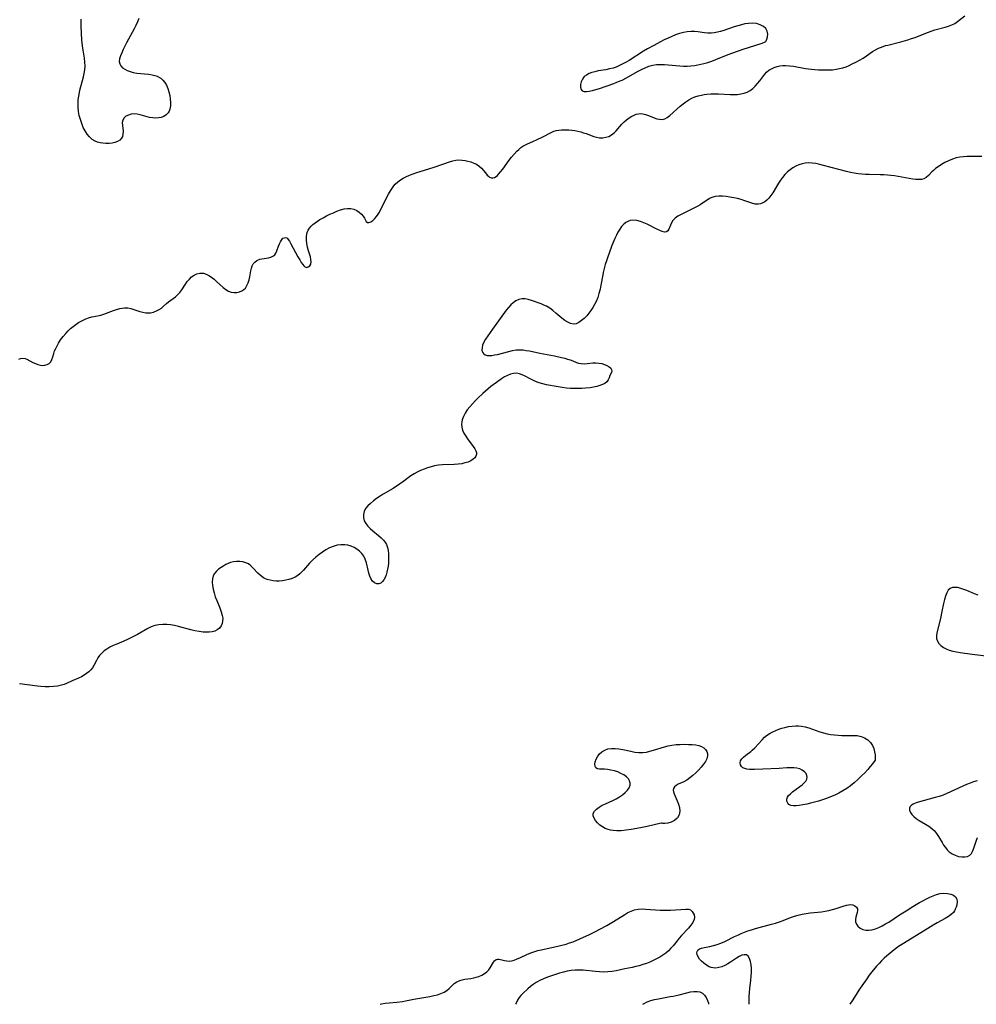
# Model space of a CAD drawing. Extents: x 1572898 to 1581100, y 2797413 to 2805615.
# Drawn here: x 1575261 to 1575699, y 2797413 to 2797864 of the extents above; entities that cross this region are included whole.
import ezdxf

# ---------------------------------------------------------------- set-up
doc = ezdxf.new("R2010")
doc.units = 0

msp = doc.modelspace()

# ---------------------------------------------------------------- linework, layer by layer
at = {"layer": 'WIL_022_Contours', "color": 0}
for points in [[(1575260.84, 2797708.41, 64), (1575261.56, 2797708.76, 64), (1575262.63, 2797708.92, 64), (1575263.76, 2797708.74, 64), (1575264.43, 2797708.47, 64), (1575267.24, 2797706.97, 64), (1575268.37, 2797706.41, 64), (1575269.52, 2797705.96, 64), (1575270.68, 2797705.66, 64), (1575271.48, 2797705.59, 64), (1575272.64, 2797705.69, 64), (1575273.7, 2797706.01, 64), (1575274.64, 2797706.54, 64), (1575275.38, 2797707.28, 64), (1575275.92, 2797708.28, 64), (1575276.35, 2797709.58, 64), (1575276.78, 2797711.04, 64), (1575277.19, 2797712.21, 64), (1575277.69, 2797713.41, 64), (1575278.28, 2797714.63, 64), (1575278.95, 2797715.84, 64), (1575279.95, 2797717.36, 64), (1575281.06, 2797718.84, 64), (1575282.28, 2797720.26, 64), (1575283.36, 2797721.39, 64), (1575284.49, 2797722.46, 64), (1575285.67, 2797723.47, 64), (1575286.9, 2797724.4, 64), (1575288.16, 2797725.25, 64), (1575289.67, 2797726.09, 64), (1575291.2, 2797726.79, 64), (1575292.75, 2797727.36, 64), (1575294.27, 2797727.79, 64), (1575296.9, 2797728.3, 64), (1575298.31, 2797728.68, 64), (1575299.74, 2797729.15, 64), (1575304.1, 2797730.77, 64), (1575305.57, 2797731.26, 64), (1575307.05, 2797731.66, 64), (1575308.14, 2797731.86, 64), (1575309.22, 2797731.96, 64), (1575310.66, 2797731.91, 64), (1575312.07, 2797731.66, 64), (1575313.47, 2797731.26, 64), (1575316.22, 2797730.34, 64), (1575317.59, 2797729.95, 64), (1575318.96, 2797729.71, 64), (1575319.65, 2797729.67, 64), (1575321.1, 2797729.76, 64), (1575322.51, 2797730.06, 64), (1575323.85, 2797730.53, 64), (1575325.09, 2797731.15, 64), (1575326.19, 2797731.9, 64), (1575326.96, 2797732.59, 64), (1575328.45, 2797734.03, 64), (1575329.39, 2797734.77, 64), (1575331.47, 2797736.2, 64), (1575332.52, 2797736.98, 64), (1575333.51, 2797737.86, 64), (1575334.49, 2797738.96, 64), (1575335.39, 2797740.18, 64), (1575337.1, 2797742.76, 64), (1575337.97, 2797744.01, 64), (1575338.9, 2797745.18, 64), (1575339.92, 2797746.18, 64), (1575341.07, 2797746.98, 64), (1575342.33, 2797747.54, 64), (1575343.63, 2797747.85, 64), (1575344.96, 2797747.88, 64), (1575345.31, 2797747.83, 64), (1575346.57, 2797747.46, 64), (1575347.8, 2797746.85, 64), (1575349.02, 2797746.05, 64), (1575350.21, 2797745.11, 64), (1575351.37, 2797744.1, 64), (1575354.42, 2797741.29, 64), (1575355.59, 2797740.37, 64), (1575356.8, 2797739.66, 64), (1575358.07, 2797739.2, 64), (1575359.37, 2797739, 64), (1575360.64, 2797739.05, 64), (1575361.86, 2797739.32, 64), (1575363, 2797739.8, 64), (1575363.84, 2797740.35, 64), (1575364.56, 2797741.06, 64), (1575365.27, 2797742.15, 64), (1575365.81, 2797743.42, 64), (1575366.22, 2797744.8, 64), (1575366.55, 2797746.23, 64), (1575367.08, 2797748.91, 64), (1575367.36, 2797750.09, 64), (1575367.71, 2797751.18, 64), (1575368.17, 2797752.14, 64), (1575368.82, 2797752.97, 64), (1575369.87, 2797753.72, 64), (1575371.12, 2797754.2, 64), (1575372.04, 2797754.41, 64), (1575375.12, 2797754.92, 64), (1575376.22, 2797755.21, 64), (1575377.2, 2797755.62, 64), (1575377.98, 2797756.19, 64), (1575378.58, 2797757.06, 64), (1575379.01, 2797758.1, 64), (1575379.75, 2797760.27, 64), (1575380.15, 2797761.27, 64), (1575380.59, 2797762.2, 64), (1575381.07, 2797763.01, 64), (1575381.41, 2797763.46, 64), (1575381.78, 2797763.81, 64), (1575382.34, 2797764.11, 64), (1575382.92, 2797764.17, 64), (1575383.48, 2797763.99, 64), (1575383.86, 2797763.68, 64), (1575384.23, 2797763.24, 64), (1575384.71, 2797762.53, 64), (1575385.44, 2797761.31, 64), (1575388.65, 2797755.34, 64), (1575389.47, 2797753.89, 64), (1575390.18, 2797752.73, 64), (1575390.88, 2797751.75, 64), (1575391.29, 2797751.27, 64), (1575391.71, 2797750.9, 64), (1575392.18, 2797750.64, 64), (1575392.65, 2797750.52, 64), (1575393.39, 2797750.69, 64), (1575394.03, 2797751.21, 64), (1575394.49, 2797752.02, 64), (1575394.7, 2797753.04, 64), (1575394.61, 2797754.16, 64), (1575394.32, 2797755.39, 64), (1575393.48, 2797758.11, 64), (1575393.03, 2797759.77, 64), (1575392.69, 2797761.48, 64), (1575392.5, 2797763.18, 64), (1575392.53, 2797764.84, 64), (1575392.85, 2797766.42, 64), (1575393.32, 2797767.5, 64), (1575393.97, 2797768.51, 64), (1575394.7, 2797769.35, 64), (1575395.53, 2797770.14, 64), (1575396.52, 2797770.93, 64), (1575397.59, 2797771.68, 64), (1575398.72, 2797772.39, 64), (1575400.21, 2797773.25, 64), (1575401.74, 2797774.07, 64), (1575403.3, 2797774.84, 64), (1575404.86, 2797775.56, 64), (1575406.51, 2797776.26, 64), (1575408.15, 2797776.84, 64), (1575409.75, 2797777.29, 64), (1575411.31, 2797777.54, 64), (1575412.81, 2797777.52, 64), (1575414.23, 2797777.18, 64), (1575415.55, 2797776.58, 64), (1575416.74, 2797775.79, 64), (1575417.76, 2797774.88, 64), (1575418.57, 2797773.9, 64), (1575419.11, 2797773, 64), (1575419.53, 2797772.18, 64), (1575419.94, 2797771.52, 64), (1575420.43, 2797771.13, 64), (1575421.14, 2797771.1, 64), (1575421.99, 2797771.43, 64), (1575422.93, 2797772.04, 64), (1575423.88, 2797772.89, 64), (1575424.68, 2797773.8, 64), (1575425.42, 2797774.85, 64), (1575425.92, 2797775.73, 64), (1575428.59, 2797781.1, 64), (1575430.18, 2797784.11, 64), (1575431.03, 2797785.57, 64), (1575431.94, 2797786.96, 64), (1575432.56, 2797787.79, 64), (1575433.22, 2797788.56, 64), (1575434.45, 2797789.71, 64), (1575435.59, 2797790.57, 64), (1575436.81, 2797791.35, 64), (1575438.11, 2797792.04, 64), (1575439.7, 2797792.75, 64), (1575441.36, 2797793.38, 64), (1575443.06, 2797793.94, 64), (1575448.65, 2797795.6, 64), (1575451.48, 2797796.5, 64), (1575458.07, 2797798.9, 64), (1575459.54, 2797799.33, 64), (1575461.01, 2797799.62, 64), (1575462.4, 2797799.7, 64), (1575463.78, 2797799.62, 64), (1575465.16, 2797799.43, 64), (1575466.52, 2797799.14, 64), (1575467.9, 2797798.77, 64), (1575469.23, 2797798.31, 64), (1575470.46, 2797797.74, 64), (1575471.56, 2797797.03, 64), (1575472.67, 2797796.02, 64), (1575473.62, 2797794.89, 64), (1575474.49, 2797793.76, 64), (1575475.35, 2797792.74, 64), (1575475.84, 2797792.27, 64), (1575476.35, 2797791.89, 64), (1575477.12, 2797791.57, 64), (1575477.93, 2797791.51, 64), (1575478.7, 2797791.72, 64), (1575479.45, 2797792.15, 64), (1575480, 2797792.6, 64), (1575480.55, 2797793.14, 64), (1575481.48, 2797794.23, 64), (1575482.43, 2797795.46, 64), (1575485.42, 2797799.62, 64), (1575486.51, 2797801.05, 64), (1575487.65, 2797802.43, 64), (1575488.86, 2797803.72, 64), (1575489.77, 2797804.57, 64), (1575490.73, 2797805.34, 64), (1575491.62, 2797805.95, 64), (1575492.56, 2797806.49, 64), (1575493.54, 2797806.95, 64), (1575496.51, 2797808.25, 64), (1575497.94, 2797808.91, 64), (1575500.74, 2797810.29, 64), (1575504.59, 2797812.32, 64), (1575505.82, 2797812.85, 64), (1575506.94, 2797813.16, 64), (1575508.12, 2797813.35, 64), (1575509.36, 2797813.47, 64), (1575511.01, 2797813.54, 64), (1575512.72, 2797813.5, 64), (1575514.1, 2797813.37, 64), (1575515.48, 2797813.17, 64), (1575516.87, 2797812.89, 64), (1575518.23, 2797812.55, 64), (1575519.48, 2797812.19, 64), (1575520.7, 2797811.78, 64), (1575524.23, 2797810.45, 64), (1575525.39, 2797810.11, 64), (1575526.81, 2797809.89, 64), (1575528.23, 2797809.88, 64), (1575529.63, 2797810.07, 64), (1575530.96, 2797810.48, 64), (1575532.29, 2797811.17, 64), (1575533.49, 2797812.09, 64), (1575534.38, 2797813, 64), (1575536.07, 2797815.02, 64), (1575537.04, 2797816.09, 64), (1575538.09, 2797817.12, 64), (1575539.2, 2797818.08, 64), (1575540.36, 2797818.95, 64), (1575541.55, 2797819.71, 64), (1575542.58, 2797820.23, 64), (1575543.62, 2797820.62, 64), (1575544.68, 2797820.85, 64), (1575545.51, 2797820.91, 64), (1575546.66, 2797820.8, 64), (1575547.8, 2797820.53, 64), (1575549.13, 2797820.07, 64), (1575551.74, 2797819.03, 64), (1575553.02, 2797818.59, 64), (1575554.28, 2797818.32, 64), (1575555.51, 2797818.3, 64), (1575556.65, 2797818.58, 64), (1575557.74, 2797819.12, 64), (1575558.99, 2797820.03, 64), (1575563.74, 2797824.34, 64), (1575565.01, 2797825.39, 64), (1575566.34, 2797826.37, 64), (1575567.74, 2797827.26, 64), (1575569.09, 2797827.96, 64), (1575570.49, 2797828.55, 64), (1575571.95, 2797829.05, 64), (1575573.44, 2797829.44, 64), (1575574.71, 2797829.7, 64), (1575575.99, 2797829.87, 64), (1575577.74, 2797829.99, 64), (1575579.5, 2797830.01, 64), (1575581.27, 2797829.96, 64), (1575586.55, 2797829.72, 64), (1575588.26, 2797829.69, 64), (1575589.94, 2797829.76, 64), (1575591.49, 2797829.93, 64), (1575592.97, 2797830.25, 64), (1575594.37, 2797830.75, 64), (1575595.71, 2797831.51, 64), (1575596.96, 2797832.46, 64), (1575598.11, 2797833.54, 64), (1575599.18, 2797834.72, 64), (1575600.18, 2797835.94, 64), (1575602.48, 2797839.07, 64), (1575603.24, 2797839.91, 64), (1575604.29, 2797840.76, 64), (1575605.48, 2797841.46, 64), (1575606.77, 2797842.04, 64), (1575608.1, 2797842.49, 64), (1575609.36, 2797842.77, 64), (1575610.66, 2797842.93, 64), (1575612, 2797842.98, 64), (1575613.78, 2797842.88, 64), (1575615.59, 2797842.65, 64), (1575621.15, 2797841.66, 64), (1575623.91, 2797841.26, 64), (1575625.45, 2797841.11, 64), (1575627, 2797841.01, 64), (1575628.54, 2797840.95, 64), (1575630.09, 2797840.93, 64), (1575631.77, 2797840.96, 64), (1575633.44, 2797841.05, 64), (1575635.1, 2797841.23, 64), (1575636.72, 2797841.52, 64), (1575638.21, 2797841.92, 64), (1575639.67, 2797842.43, 64), (1575641.11, 2797843.02, 64), (1575642.53, 2797843.67, 64), (1575644.22, 2797844.52, 64), (1575645.88, 2797845.43, 64), (1575647.49, 2797846.39, 64), (1575649.04, 2797847.4, 64), (1575651.8, 2797849.32, 64), (1575653.21, 2797850.19, 64), (1575654.53, 2797850.85, 64), (1575655.89, 2797851.42, 64), (1575657.78, 2797852.07, 64), (1575658.78, 2797852.34, 64), (1575664.74, 2797853.8, 64), (1575668.06, 2797854.73, 64), (1575669.7, 2797855.26, 64), (1575671.37, 2797855.86, 64), (1575676.26, 2797857.83, 64), (1575678.7, 2797858.76, 64), (1575680.41, 2797859.28, 64), (1575685.15, 2797860.53, 64), (1575686.67, 2797861, 64), (1575688.12, 2797861.56, 64), (1575689.48, 2797862.24, 64), (1575690.77, 2797863.11, 64), (1575694.04, 2797865.69, 64)], [(1575315.79, 2797864.56, 64), (1575315.17, 2797862.94, 64), (1575314.45, 2797861.36, 64), (1575313.65, 2797859.79, 64), (1575310.18, 2797853.38, 64), (1575308.59, 2797850.3, 64), (1575307.91, 2797848.84, 64), (1575307.35, 2797847.43, 64), (1575306.96, 2797846.09, 64), (1575306.82, 2797844.83, 64), (1575306.99, 2797843.7, 64), (1575307.49, 2797842.77, 64), (1575308.29, 2797841.96, 64), (1575309.3, 2797841.25, 64), (1575310.48, 2797840.65, 64), (1575311.8, 2797840.15, 64), (1575313.22, 2797839.77, 64), (1575314.9, 2797839.49, 64), (1575320.14, 2797838.98, 64), (1575321.83, 2797838.72, 64), (1575323.05, 2797838.42, 64), (1575324.21, 2797838.01, 64), (1575325.27, 2797837.48, 64), (1575325.77, 2797837.15, 64), (1575326.78, 2797836.24, 64), (1575327.65, 2797835.16, 64), (1575328.37, 2797833.95, 64), (1575329.03, 2797832.46, 64), (1575329.55, 2797830.89, 64), (1575329.93, 2797829.26, 64), (1575330.18, 2797827.63, 64), (1575330.28, 2797826.02, 64), (1575330.22, 2797824.46, 64), (1575329.95, 2797823.01, 64), (1575329.63, 2797822.12, 64), (1575329.18, 2797821.32, 64), (1575328.29, 2797820.33, 64), (1575327.16, 2797819.59, 64), (1575326.02, 2797819.16, 64), (1575324.77, 2797818.93, 64), (1575323.47, 2797818.86, 64), (1575322.12, 2797818.95, 64), (1575320.66, 2797819.22, 64), (1575316.33, 2797820.39, 64), (1575314.94, 2797820.68, 64), (1575313.59, 2797820.79, 64), (1575312.22, 2797820.65, 64), (1575310.95, 2797820.27, 64), (1575309.85, 2797819.69, 64), (1575308.97, 2797818.93, 64), (1575308.4, 2797818, 64), (1575308.17, 2797816.84, 64), (1575308.21, 2797815.56, 64), (1575308.51, 2797812.83, 64), (1575308.47, 2797811.49, 64), (1575308.22, 2797810.5, 64), (1575307.76, 2797809.61, 64), (1575306.98, 2797808.77, 64), (1575305.97, 2797808.12, 64), (1575304.79, 2797807.65, 64), (1575303.49, 2797807.37, 64), (1575302.11, 2797807.26, 64), (1575300.68, 2797807.27, 64), (1575299.25, 2797807.38, 64), (1575298.03, 2797807.55, 64), (1575296.85, 2797807.83, 64), (1575295.74, 2797808.26, 64), (1575294.41, 2797809.11, 64), (1575293.21, 2797810.23, 64), (1575292.13, 2797811.55, 64), (1575291.16, 2797813.03, 64), (1575290.31, 2797814.63, 64), (1575289.58, 2797816.36, 64), (1575288.97, 2797818.17, 64), (1575288.49, 2797820.03, 64), (1575288.14, 2797821.92, 64), (1575287.95, 2797823.84, 64), (1575287.92, 2797825.53, 64), (1575288.01, 2797827.22, 64), (1575288.21, 2797828.91, 64), (1575288.51, 2797830.58, 64), (1575288.74, 2797831.61, 64), (1575290.35, 2797837.7, 64), (1575290.72, 2797839.37, 64), (1575291, 2797841.04, 64), (1575291.13, 2797842.71, 64), (1575291.06, 2797844.54, 64), (1575290.84, 2797846.37, 64), (1575290.21, 2797850.06, 64), (1575289.93, 2797851.93, 64), (1575289.69, 2797854.57, 64), (1575289.36, 2797861.05, 64), (1575289.34, 2797862.66, 64), (1575289.4, 2797864.26, 64)], [(1575602.87, 2797853.91, 66), (1575603.13, 2797854.25, 66), (1575603.44, 2797855.04, 66), (1575603.71, 2797856.13, 66), (1575603.82, 2797857.39, 66), (1575603.62, 2797858.65, 66), (1575602.95, 2797859.88, 66), (1575601.83, 2797860.9, 66), (1575600.35, 2797861.66, 66), (1575598.64, 2797862.16, 66), (1575596.82, 2797862.36, 66), (1575595.02, 2797862.26, 66), (1575593.38, 2797861.98, 66), (1575591.73, 2797861.6, 66), (1575590.08, 2797861.14, 66), (1575588.43, 2797860.63, 66), (1575583.7, 2797859.06, 66), (1575582.23, 2797858.61, 66), (1575580.77, 2797858.22, 66), (1575579.32, 2797857.92, 66), (1575577.86, 2797857.77, 66), (1575576.36, 2797857.78, 66), (1575574.86, 2797857.91, 66), (1575571.84, 2797858.31, 66), (1575570.33, 2797858.47, 66), (1575568.8, 2797858.53, 66), (1575566.98, 2797858.4, 66), (1575565.16, 2797858.09, 66), (1575563.35, 2797857.62, 66), (1575561.6, 2797857.02, 66), (1575559.87, 2797856.32, 66), (1575558.15, 2797855.55, 66), (1575556.43, 2797854.71, 66), (1575554.73, 2797853.84, 66), (1575551.61, 2797852.15, 66), (1575548.79, 2797850.55, 66), (1575546.98, 2797849.46, 66), (1575540.29, 2797845.28, 66), (1575538.6, 2797844.3, 66), (1575536.9, 2797843.39, 66), (1575535.63, 2797842.79, 66), (1575534.35, 2797842.25, 66), (1575533.05, 2797841.81, 66), (1575531.34, 2797841.37, 66), (1575529.61, 2797841.04, 66), (1575526.19, 2797840.45, 66), (1575524.69, 2797840.12, 66), (1575523.27, 2797839.72, 66), (1575521.96, 2797839.23, 66), (1575520.79, 2797838.61, 66), (1575519.81, 2797837.86, 66), (1575518.95, 2797836.76, 66), (1575518.39, 2797835.52, 66), (1575518.1, 2797834.24, 66), (1575518.06, 2797833.04, 66), (1575518.3, 2797832.02, 66), (1575518.86, 2797831.3, 66), (1575519.7, 2797831, 66), (1575520.81, 2797831, 66), (1575522.1, 2797831.19, 66), (1575523.55, 2797831.52, 66), (1575525.12, 2797831.93, 66), (1575526.76, 2797832.43, 66), (1575533.29, 2797834.76, 66), (1575534.75, 2797835.3, 66), (1575536.2, 2797835.89, 66), (1575537.16, 2797836.32, 66), (1575539.06, 2797837.31, 66), (1575544.2, 2797840.21, 66), (1575545.92, 2797841.12, 66), (1575547.65, 2797841.95, 66), (1575549.4, 2797842.64, 66), (1575551.19, 2797843.15, 66), (1575552.92, 2797843.41, 66), (1575554.69, 2797843.49, 66), (1575556.48, 2797843.45, 66), (1575558.27, 2797843.32, 66), (1575563.48, 2797842.75, 66), (1575565.18, 2797842.65, 66), (1575566.9, 2797842.67, 66), (1575568.62, 2797842.8, 66), (1575570.34, 2797843.02, 66), (1575571.75, 2797843.26, 66), (1575573.16, 2797843.54, 66), (1575574.55, 2797843.88, 66), (1575576.41, 2797844.41, 66), (1575578.24, 2797845.02, 66), (1575580.05, 2797845.69, 66), (1575581.82, 2797846.41, 66), (1575583.83, 2797847.29, 66), (1575585.66, 2797848.03, 66), (1575587.79, 2797848.82, 66), (1575592.54, 2797850.42, 66), (1575600.79, 2797853.06, 66), (1575601.98, 2797853.47, 66), (1575602.69, 2797853.77, 66), (1575602.87, 2797853.91, 66)], [(1575701.81, 2797801.32, 64), (1575696.87, 2797801.33, 64), (1575695.18, 2797801.28, 64), (1575693.5, 2797801.16, 64), (1575691.83, 2797800.95, 64), (1575690.19, 2797800.62, 64), (1575688.38, 2797800.07, 64), (1575686.64, 2797799.36, 64), (1575684.95, 2797798.53, 64), (1575683.35, 2797797.6, 64), (1575681.83, 2797796.58, 64), (1575680.72, 2797795.74, 64), (1575679.7, 2797794.87, 64), (1575679.02, 2797794.21, 64), (1575677.39, 2797792.55, 64), (1575676.41, 2797791.68, 64), (1575675.34, 2797791.05, 64), (1575674.23, 2797790.76, 64), (1575673.01, 2797790.68, 64), (1575671.69, 2797790.76, 64), (1575670.29, 2797790.95, 64), (1575663.52, 2797792.13, 64), (1575661.9, 2797792.38, 64), (1575660.25, 2797792.59, 64), (1575658.6, 2797792.76, 64), (1575656.94, 2797792.88, 64), (1575655.28, 2797792.93, 64), (1575650.31, 2797792.97, 64), (1575648.65, 2797793.03, 64), (1575646.95, 2797793.17, 64), (1575645.25, 2797793.38, 64), (1575643.47, 2797793.67, 64), (1575641.69, 2797794.03, 64), (1575639.92, 2797794.44, 64), (1575636.4, 2797795.34, 64), (1575629.41, 2797797.21, 64), (1575627.63, 2797797.65, 64), (1575625.86, 2797798.01, 64), (1575624.11, 2797798.25, 64), (1575622.37, 2797798.32, 64), (1575620.93, 2797798.21, 64), (1575619.52, 2797797.94, 64), (1575618.08, 2797797.49, 64), (1575616.69, 2797796.88, 64), (1575615.35, 2797796.14, 64), (1575614.09, 2797795.25, 64), (1575612.86, 2797794.19, 64), (1575611.71, 2797793.01, 64), (1575610.64, 2797791.74, 64), (1575609.64, 2797790.4, 64), (1575608.72, 2797789.02, 64), (1575606.18, 2797784.71, 64), (1575605.31, 2797783.39, 64), (1575604.36, 2797782.2, 64), (1575603.45, 2797781.31, 64), (1575602.47, 2797780.57, 64), (1575601.5, 2797780.01, 64), (1575600.5, 2797779.62, 64), (1575599.46, 2797779.42, 64), (1575598.02, 2797779.5, 64), (1575596.53, 2797779.87, 64), (1575593.35, 2797780.99, 64), (1575591.7, 2797781.52, 64), (1575590, 2797781.99, 64), (1575588.26, 2797782.39, 64), (1575586.51, 2797782.72, 64), (1575584.76, 2797782.96, 64), (1575583.04, 2797783.1, 64), (1575581.36, 2797783.1, 64), (1575579.75, 2797782.93, 64), (1575578.24, 2797782.52, 64), (1575577.11, 2797782.01, 64), (1575576.04, 2797781.36, 64), (1575573.89, 2797779.89, 64), (1575572.84, 2797779.21, 64), (1575571.75, 2797778.56, 64), (1575570.63, 2797777.94, 64), (1575568.98, 2797777.1, 64), (1575565.68, 2797775.53, 64), (1575564.11, 2797774.74, 64), (1575562.65, 2797773.9, 64), (1575561.37, 2797772.99, 64), (1575560.34, 2797771.96, 64), (1575559.69, 2797770.96, 64), (1575559.21, 2797769.9, 64), (1575558.44, 2797767.95, 64), (1575558, 2797767.21, 64), (1575557.42, 2797766.75, 64), (1575556.57, 2797766.65, 64), (1575555.52, 2797766.88, 64), (1575554.32, 2797767.35, 64), (1575553.01, 2797767.98, 64), (1575548.63, 2797770.25, 64), (1575547.08, 2797770.95, 64), (1575545.52, 2797771.52, 64), (1575543.92, 2797771.91, 64), (1575542.34, 2797772.06, 64), (1575540.83, 2797771.91, 64), (1575539.77, 2797771.56, 64), (1575538.78, 2797771.03, 64), (1575537.88, 2797770.33, 64), (1575536.89, 2797769.28, 64), (1575536.01, 2797768.05, 64), (1575535.21, 2797766.69, 64), (1575534.48, 2797765.24, 64), (1575533.78, 2797763.72, 64), (1575532.43, 2797760.46, 64), (1575531.12, 2797757.01, 64), (1575530.5, 2797755.27, 64), (1575529.91, 2797753.52, 64), (1575529.36, 2797751.76, 64), (1575528.87, 2797749.99, 64), (1575528.44, 2797748.21, 64), (1575528.23, 2797747.15, 64), (1575527.41, 2797742.38, 64), (1575527, 2797740.46, 64), (1575526.52, 2797738.56, 64), (1575525.93, 2797736.71, 64), (1575525.22, 2797734.92, 64), (1575524.51, 2797733.48, 64), (1575523.7, 2797732.1, 64), (1575522.82, 2797730.78, 64), (1575521.88, 2797729.53, 64), (1575520.89, 2797728.37, 64), (1575519.73, 2797727.16, 64), (1575518.53, 2797726.11, 64), (1575517.3, 2797725.28, 64), (1575516.06, 2797724.71, 64), (1575514.8, 2797724.51, 64), (1575513.5, 2797724.76, 64), (1575512.18, 2797725.37, 64), (1575510.86, 2797726.25, 64), (1575509.52, 2797727.29, 64), (1575506.79, 2797729.6, 64), (1575505.38, 2797730.75, 64), (1575503.94, 2797731.8, 64), (1575502.43, 2797732.7, 64), (1575501.22, 2797733.27, 64), (1575499.98, 2797733.75, 64), (1575495.66, 2797735.31, 64), (1575494.14, 2797735.76, 64), (1575492.64, 2797736.04, 64), (1575491.18, 2797736.06, 64), (1575489.79, 2797735.76, 64), (1575488.45, 2797735.16, 64), (1575487.19, 2797734.32, 64), (1575486.09, 2797733.33, 64), (1575485.05, 2797732.19, 64), (1575484.05, 2797730.94, 64), (1575477.7, 2797722.2, 64), (1575475.55, 2797719.15, 64), (1575474.6, 2797717.66, 64), (1575473.8, 2797716.21, 64), (1575473.21, 2797714.81, 64), (1575472.94, 2797713.69, 64), (1575472.91, 2797712.66, 64), (1575473.14, 2797711.75, 64), (1575473.62, 2797711.01, 64), (1575474.33, 2797710.51, 64), (1575475.24, 2797710.22, 64), (1575476.3, 2797710.13, 64), (1575477.48, 2797710.19, 64), (1575478.73, 2797710.38, 64), (1575480.04, 2797710.66, 64), (1575485.16, 2797712.03, 64), (1575486.9, 2797712.43, 64), (1575488.64, 2797712.71, 64), (1575490.37, 2797712.8, 64), (1575491.75, 2797712.7, 64), (1575493.13, 2797712.49, 64), (1575494.66, 2797712.21, 64), (1575499.38, 2797711.2, 64), (1575506.08, 2797709.93, 64), (1575509.3, 2797709.26, 64), (1575510.84, 2797708.88, 64), (1575512.13, 2797708.52, 64), (1575513.35, 2797708.12, 64), (1575514.47, 2797707.69, 64), (1575516.28, 2797706.92, 64), (1575517.18, 2797706.62, 64), (1575518.41, 2797706.42, 64), (1575519.7, 2797706.38, 64), (1575521.04, 2797706.45, 64), (1575523.76, 2797706.74, 64), (1575525.11, 2797706.81, 64), (1575526.46, 2797706.7, 64), (1575527.78, 2797706.43, 64), (1575529.04, 2797706.04, 64), (1575530.18, 2797705.56, 64), (1575531.15, 2797705, 64), (1575531.89, 2797704.39, 64), (1575532.31, 2797703.74, 64), (1575532.38, 2797703.1, 64), (1575532.2, 2797702.42, 64), (1575531.55, 2797700.94, 64), (1575531.18, 2797699.95, 64), (1575530.74, 2797698.94, 64), (1575530.08, 2797698.03, 64), (1575529.24, 2797697.36, 64), (1575528.16, 2797696.8, 64), (1575526.9, 2797696.34, 64), (1575525.51, 2797695.95, 64), (1575524.03, 2797695.64, 64), (1575522.47, 2797695.39, 64), (1575520.3, 2797695.16, 64), (1575518.62, 2797695.04, 64), (1575516.91, 2797694.99, 64), (1575515.19, 2797694.99, 64), (1575513.47, 2797695.07, 64), (1575511.58, 2797695.24, 64), (1575509.7, 2797695.49, 64), (1575506.04, 2797696.06, 64), (1575504.27, 2797696.38, 64), (1575502.53, 2797696.74, 64), (1575500.82, 2797697.16, 64), (1575499.16, 2797697.66, 64), (1575498.18, 2797698.01, 64), (1575496.57, 2797698.68, 64), (1575495.03, 2797699.43, 64), (1575492.76, 2797700.64, 64), (1575491.41, 2797701.29, 64), (1575490.06, 2797701.78, 64), (1575488.71, 2797702.03, 64), (1575487.34, 2797701.96, 64), (1575485.96, 2797701.61, 64), (1575484.57, 2797701.05, 64), (1575483.19, 2797700.33, 64), (1575481.84, 2797699.47, 64), (1575479.58, 2797697.85, 64), (1575477.06, 2797695.94, 64), (1575475.8, 2797694.93, 64), (1575473.35, 2797692.82, 64), (1575470.97, 2797690.6, 64), (1575469.83, 2797689.46, 64), (1575468.53, 2797688.07, 64), (1575467.31, 2797686.65, 64), (1575466.19, 2797685.21, 64), (1575465.2, 2797683.74, 64), (1575464.4, 2797682.23, 64), (1575463.84, 2797680.7, 64), (1575463.64, 2797679.67, 64), (1575463.58, 2797678.64, 64), (1575463.69, 2797677.35, 64), (1575464.08, 2797675.96, 64), (1575464.69, 2797674.6, 64), (1575465.46, 2797673.27, 64), (1575466.32, 2797671.98, 64), (1575468.96, 2797668.43, 64), (1575469.68, 2797667.39, 64), (1575470.19, 2797666.53, 64), (1575470.46, 2797665.71, 64), (1575470.43, 2797664.9, 64), (1575470.13, 2797664.09, 64), (1575469.6, 2797663.31, 64), (1575468.87, 2797662.61, 64), (1575467.81, 2797661.92, 64), (1575466.55, 2797661.36, 64), (1575465.15, 2797660.92, 64), (1575463.65, 2797660.59, 64), (1575461.97, 2797660.37, 64), (1575460.22, 2797660.24, 64), (1575454.83, 2797660, 64), (1575453.03, 2797659.85, 64), (1575451.25, 2797659.59, 64), (1575449.59, 2797659.21, 64), (1575447.97, 2797658.72, 64), (1575446.38, 2797658.14, 64), (1575444.81, 2797657.47, 64), (1575443.29, 2797656.73, 64), (1575441.81, 2797655.9, 64), (1575440.39, 2797655, 64), (1575439.09, 2797654.07, 64), (1575436.54, 2797652.15, 64), (1575435.12, 2797651.17, 64), (1575432.19, 2797649.3, 64), (1575427.7, 2797646.6, 64), (1575426.24, 2797645.68, 64), (1575424.68, 2797644.63, 64), (1575423.21, 2797643.54, 64), (1575421.85, 2797642.42, 64), (1575420.64, 2797641.25, 64), (1575419.65, 2797640.01, 64), (1575418.95, 2797638.7, 64), (1575418.63, 2797637.31, 64), (1575418.66, 2797635.89, 64), (1575419.04, 2797634.48, 64), (1575419.72, 2797633.23, 64), (1575420.63, 2797632.05, 64), (1575421.72, 2797630.92, 64), (1575422.93, 2797629.85, 64), (1575425.54, 2797627.75, 64), (1575426.79, 2797626.68, 64), (1575427.89, 2797625.55, 64), (1575428.79, 2797624.29, 64), (1575429.13, 2797623.6, 64), (1575429.59, 2797622.27, 64), (1575429.9, 2797620.86, 64), (1575430.08, 2797619.37, 64), (1575430.17, 2797617.94, 64), (1575430.18, 2797616.49, 64), (1575430.11, 2797615.03, 64), (1575429.95, 2797613.59, 64), (1575429.7, 2797612.22, 64), (1575429.37, 2797610.9, 64), (1575428.97, 2797609.64, 64), (1575428.51, 2797608.49, 64), (1575427.98, 2797607.47, 64), (1575427.37, 2797606.63, 64), (1575426.55, 2797605.94, 64), (1575425.66, 2797605.55, 64), (1575424.75, 2797605.52, 64), (1575423.76, 2797605.96, 64), (1575422.85, 2797606.81, 64), (1575422.08, 2797607.99, 64), (1575421.57, 2797609.14, 64), (1575421.16, 2797610.41, 64), (1575420.81, 2797611.76, 64), (1575420.01, 2797615.17, 64), (1575419.49, 2797616.8, 64), (1575418.76, 2797618.31, 64), (1575417.9, 2797619.49, 64), (1575416.85, 2797620.53, 64), (1575415.66, 2797621.43, 64), (1575414.36, 2797622.2, 64), (1575412.98, 2797622.82, 64), (1575411.54, 2797623.27, 64), (1575410.05, 2797623.51, 64), (1575408.31, 2797623.51, 64), (1575406.57, 2797623.23, 64), (1575404.83, 2797622.72, 64), (1575403.13, 2797621.99, 64), (1575401.47, 2797621.09, 64), (1575399.86, 2797620.07, 64), (1575398.29, 2797618.94, 64), (1575396.78, 2797617.73, 64), (1575395.34, 2797616.45, 64), (1575393.99, 2797615.1, 64), (1575391.18, 2797611.88, 64), (1575390.24, 2797610.87, 64), (1575389.44, 2797610.12, 64), (1575388.6, 2797609.45, 64), (1575387.33, 2797608.67, 64), (1575385.97, 2797608.04, 64), (1575384.53, 2797607.56, 64), (1575383.05, 2797607.2, 64), (1575381.54, 2797606.95, 64), (1575380.02, 2797606.83, 64), (1575378.62, 2797606.84, 64), (1575377.24, 2797606.95, 64), (1575375.89, 2797607.19, 64), (1575374.6, 2797607.55, 64), (1575373.7, 2797607.91, 64), (1575372.85, 2797608.35, 64), (1575371.49, 2797609.32, 64), (1575370.26, 2797610.47, 64), (1575368.18, 2797612.75, 64), (1575367.11, 2797613.79, 64), (1575365.94, 2797614.66, 64), (1575364.7, 2797615.25, 64), (1575363.36, 2797615.63, 64), (1575361.96, 2797615.81, 64), (1575360.52, 2797615.82, 64), (1575359.08, 2797615.66, 64), (1575357.68, 2797615.3, 64), (1575356.63, 2797614.89, 64), (1575355.62, 2797614.38, 64), (1575354.64, 2797613.82, 64), (1575353.44, 2797613.06, 64), (1575352.32, 2797612.24, 64), (1575351.31, 2797611.35, 64), (1575350.46, 2797610.37, 64), (1575349.84, 2797609.28, 64), (1575349.46, 2797607.9, 64), (1575349.37, 2797606.38, 64), (1575349.5, 2797604.77, 64), (1575349.81, 2797603.1, 64), (1575350.24, 2797601.4, 64), (1575350.78, 2797599.69, 64), (1575351.41, 2797598, 64), (1575352.89, 2797594.51, 64), (1575353.54, 2797592.81, 64), (1575353.99, 2797591.14, 64), (1575354.16, 2797589.79, 64), (1575354.12, 2797588.5, 64), (1575353.87, 2797587.35, 64), (1575353.42, 2797586.31, 64), (1575352.64, 2797585.3, 64), (1575351.62, 2797584.49, 64), (1575350.53, 2797583.97, 64), (1575349.32, 2797583.62, 64), (1575348, 2797583.42, 64), (1575346.61, 2797583.38, 64), (1575345.16, 2797583.46, 64), (1575343.33, 2797583.71, 64), (1575341.46, 2797584.07, 64), (1575339.57, 2797584.52, 64), (1575333.95, 2797586, 64), (1575332.12, 2797586.44, 64), (1575330.31, 2797586.79, 64), (1575328.51, 2797587, 64), (1575326.69, 2797587.02, 64), (1575324.9, 2797586.85, 64), (1575323.15, 2797586.49, 64), (1575321.47, 2797585.93, 64), (1575319.84, 2797585.15, 64), (1575315.19, 2797582.4, 64), (1575313.68, 2797581.57, 64), (1575312.13, 2797580.79, 64), (1575310.56, 2797580.06, 64), (1575308.91, 2797579.35, 64), (1575305.62, 2797578.01, 64), (1575304.02, 2797577.32, 64), (1575302.48, 2797576.57, 64), (1575301.04, 2797575.71, 64), (1575299.84, 2797574.83, 64), (1575298.76, 2797573.85, 64), (1575297.8, 2797572.78, 64), (1575296.99, 2797571.65, 64), (1575296.32, 2797570.46, 64), (1575295.17, 2797568.12, 64), (1575294.5, 2797567.05, 64), (1575293.73, 2797566.12, 64), (1575292.82, 2797565.28, 64), (1575291.81, 2797564.49, 64), (1575290.7, 2797563.77, 64), (1575289.42, 2797563.04, 64), (1575288.07, 2797562.36, 64), (1575285.27, 2797561.1, 64), (1575282.69, 2797559.99, 64), (1575281.51, 2797559.52, 64), (1575280.31, 2797559.13, 64), (1575278.51, 2797558.72, 64), (1575276.65, 2797558.49, 64), (1575274.75, 2797558.39, 64), (1575272.82, 2797558.41, 64), (1575270.88, 2797558.52, 64), (1575269.32, 2797558.69, 64), (1575261.03, 2797559.85, 64)], [(1575700.14, 2797600.38, 66), (1575698.5, 2797600.98, 66), (1575695.05, 2797602.5, 66), (1575693.62, 2797603.05, 66), (1575692.22, 2797603.51, 66), (1575690.85, 2797603.82, 66), (1575689.57, 2797603.97, 66), (1575688.4, 2797603.88, 66), (1575687.39, 2797603.51, 66), (1575686.49, 2797602.66, 66), (1575685.8, 2797601.46, 66), (1575685.25, 2797599.99, 66), (1575684.79, 2797598.34, 66), (1575684.39, 2797596.57, 66), (1575683.63, 2797592.83, 66), (1575682.96, 2797589.74, 66), (1575681.29, 2797583.09, 66), (1575681.1, 2797581.75, 66), (1575681.16, 2797580.5, 66), (1575681.55, 2797579.34, 66), (1575682.23, 2797578.27, 66), (1575683.15, 2797577.3, 66), (1575684.26, 2797576.45, 66), (1575685.53, 2797575.75, 66), (1575686.99, 2797575.19, 66), (1575688.56, 2797574.77, 66), (1575690.21, 2797574.44, 66), (1575691.92, 2797574.17, 66), (1575697.4, 2797573.39, 66), (1575705.13, 2797572.43, 66)], [(1575653.04, 2797524.76, 66), (1575651.75, 2797523.06, 66), (1575650.79, 2797521.9, 66), (1575649.62, 2797520.56, 66), (1575648.23, 2797519.07, 66), (1575646.68, 2797517.52, 66), (1575645.04, 2797515.97, 66), (1575643.34, 2797514.48, 66), (1575641.65, 2797513.09, 66), (1575640, 2797511.88, 66), (1575638.19, 2797510.72, 66), (1575636.42, 2797509.73, 66), (1575634.6, 2797508.83, 66), (1575633.35, 2797508.28, 66), (1575630.8, 2797507.28, 66), (1575628.97, 2797506.65, 66), (1575627.12, 2797506.08, 66), (1575625.28, 2797505.56, 66), (1575623.46, 2797505.08, 66), (1575621.67, 2797504.65, 66), (1575619.93, 2797504.29, 66), (1575618.28, 2797504.01, 66), (1575616.86, 2797503.86, 66), (1575615.57, 2797503.85, 66), (1575614.45, 2797504.06, 66), (1575613.55, 2797504.5, 66), (1575612.95, 2797505.18, 66), (1575612.63, 2797506.03, 66), (1575612.61, 2797506.95, 66), (1575612.91, 2797507.88, 66), (1575613.37, 2797508.56, 66), (1575614.19, 2797509.41, 66), (1575615.19, 2797510.25, 66), (1575618.55, 2797512.73, 66), (1575619.58, 2797513.54, 66), (1575620.49, 2797514.36, 66), (1575621.21, 2797515.22, 66), (1575621.68, 2797516.11, 66), (1575621.83, 2797516.97, 66), (1575621.71, 2797517.84, 66), (1575621.35, 2797518.66, 66), (1575620.63, 2797519.54, 66), (1575619.64, 2797520.29, 66), (1575618.46, 2797520.86, 66), (1575617.13, 2797521.22, 66), (1575615.72, 2797521.34, 66), (1575614.16, 2797521.34, 66), (1575612.51, 2797521.26, 66), (1575609.02, 2797521.02, 66), (1575601.64, 2797520.72, 66), (1575597.81, 2797520.5, 66), (1575596.58, 2797520.48, 66), (1575595.41, 2797520.52, 66), (1575594.3, 2797520.68, 66), (1575593.31, 2797520.95, 66), (1575592.46, 2797521.35, 66), (1575591.73, 2797521.98, 66), (1575591.28, 2797522.75, 66), (1575591.15, 2797523.59, 66), (1575591.4, 2797524.49, 66), (1575591.96, 2797525.39, 66), (1575592.77, 2797526.25, 66), (1575593.76, 2797527.08, 66), (1575596, 2797528.78, 66), (1575596.73, 2797529.41, 66), (1575597.88, 2797530.52, 66), (1575601.23, 2797534.16, 66), (1575602.41, 2797535.32, 66), (1575603.68, 2797536.36, 66), (1575604.91, 2797537.14, 66), (1575606.2, 2797537.81, 66), (1575607.56, 2797538.4, 66), (1575608.95, 2797538.94, 66), (1575610.3, 2797539.4, 66), (1575611.68, 2797539.8, 66), (1575613.32, 2797540.16, 66), (1575614.98, 2797540.4, 66), (1575616.64, 2797540.52, 66), (1575617.98, 2797540.52, 66), (1575619.31, 2797540.41, 66), (1575620.98, 2797540.08, 66), (1575622.64, 2797539.61, 66), (1575627.63, 2797537.82, 66), (1575629.32, 2797537.29, 66), (1575630.97, 2797536.88, 66), (1575632.64, 2797536.57, 66), (1575634.33, 2797536.35, 66), (1575636.03, 2797536.2, 66), (1575637.81, 2797536.14, 66), (1575643.1, 2797536.14, 66), (1575644.83, 2797536.06, 66), (1575646.59, 2797535.72, 66), (1575648.21, 2797535.09, 66), (1575649.68, 2797534.16, 66), (1575650.89, 2797532.94, 66), (1575651.74, 2797531.58, 66), (1575652.35, 2797530.09, 66), (1575652.75, 2797528.6, 66), (1575652.99, 2797527.22, 66), (1575653.09, 2797525.97, 66), (1575653.09, 2797525.11, 66), (1575653.04, 2797524.76, 66)], [(1575555.29, 2797495.97, 66), (1575555.01, 2797495.93, 66), (1575548.65, 2797494.46, 66), (1575546.28, 2797493.95, 66), (1575543.79, 2797493.46, 66), (1575541.3, 2797493.03, 66), (1575538.91, 2797492.69, 66), (1575536.71, 2797492.49, 66), (1575534.74, 2797492.45, 66), (1575532.96, 2797492.58, 66), (1575531.8, 2797492.75, 66), (1575530.68, 2797493.02, 66), (1575529.35, 2797493.53, 66), (1575528.12, 2797494.21, 66), (1575526.89, 2797495.1, 66), (1575525.82, 2797496.1, 66), (1575524.94, 2797497.17, 66), (1575524.27, 2797498.28, 66), (1575523.91, 2797499.38, 66), (1575523.93, 2797500.45, 66), (1575524.44, 2797501.48, 66), (1575525.35, 2797502.44, 66), (1575526.55, 2797503.32, 66), (1575527.94, 2797504.14, 66), (1575529.48, 2797504.87, 66), (1575532.9, 2797506.31, 66), (1575534.45, 2797507.09, 66), (1575535.93, 2797507.98, 66), (1575537.31, 2797508.95, 66), (1575538.55, 2797509.98, 66), (1575539.6, 2797511.06, 66), (1575540.38, 2797512.18, 66), (1575540.81, 2797513.34, 66), (1575540.83, 2797514.34, 66), (1575540.56, 2797515.32, 66), (1575540.03, 2797516.25, 66), (1575539.1, 2797517.2, 66), (1575537.93, 2797518.04, 66), (1575536.57, 2797518.77, 66), (1575535.1, 2797519.4, 66), (1575533.57, 2797519.91, 66), (1575532.02, 2797520.3, 66), (1575530.49, 2797520.55, 66), (1575529.12, 2797520.64, 66), (1575526.71, 2797520.72, 66), (1575525.77, 2797520.89, 66), (1575525.09, 2797521.26, 66), (1575524.71, 2797521.96, 66), (1575524.64, 2797522.91, 66), (1575524.83, 2797524.02, 66), (1575525.24, 2797525.21, 66), (1575525.85, 2797526.41, 66), (1575526.68, 2797527.53, 66), (1575527.81, 2797528.59, 66), (1575529.15, 2797529.42, 66), (1575530.65, 2797529.97, 66), (1575532.23, 2797530.19, 66), (1575533.9, 2797530.16, 66), (1575535.63, 2797529.96, 66), (1575537.42, 2797529.64, 66), (1575541.08, 2797528.88, 66), (1575542.91, 2797528.55, 66), (1575544.74, 2797528.35, 66), (1575546.56, 2797528.34, 66), (1575548.21, 2797528.54, 66), (1575549.85, 2797528.9, 66), (1575551.49, 2797529.36, 66), (1575556.48, 2797530.92, 66), (1575558.18, 2797531.36, 66), (1575559.89, 2797531.71, 66), (1575561.8, 2797531.94, 66), (1575563.7, 2797532.05, 66), (1575565.6, 2797532.07, 66), (1575567.46, 2797532.04, 66), (1575569.25, 2797531.96, 66), (1575570.94, 2797531.79, 66), (1575572.31, 2797531.52, 66), (1575573.54, 2797531.11, 66), (1575574.58, 2797530.52, 66), (1575575.37, 2797529.76, 66), (1575575.92, 2797528.84, 66), (1575576.23, 2797527.82, 66), (1575576.26, 2797526.73, 66), (1575575.94, 2797525.48, 66), (1575575.32, 2797524.22, 66), (1575574.47, 2797522.95, 66), (1575573.39, 2797521.61, 66), (1575572.17, 2797520.29, 66), (1575570.87, 2797519.02, 66), (1575569.52, 2797517.82, 66), (1575568.13, 2797516.71, 66), (1575566.73, 2797515.73, 66), (1575565.35, 2797514.93, 66), (1575562.86, 2797513.81, 66), (1575561.86, 2797513.23, 66), (1575561.08, 2797512.55, 66), (1575560.61, 2797511.77, 66), (1575560.53, 2797511.05, 66), (1575560.65, 2797510.26, 66), (1575560.93, 2797509.4, 66), (1575561.35, 2797508.39, 66), (1575562.35, 2797506.17, 66), (1575562.96, 2797504.69, 66), (1575563.38, 2797503.08, 66), (1575563.49, 2797501.42, 66), (1575563.23, 2797499.84, 66), (1575562.52, 2797498.46, 66), (1575562.32, 2797498.22, 66), (1575561.08, 2797497.19, 66), (1575559.59, 2797496.46, 66), (1575558.07, 2797496.01, 66), (1575556.72, 2797495.81, 66), (1575555.74, 2797495.82, 66), (1575555.29, 2797495.97, 66)], [(1575699.76, 2797515.38, 66), (1575698.13, 2797514.87, 66), (1575696.48, 2797514.29, 66), (1575694.84, 2797513.66, 66), (1575693.2, 2797512.97, 66), (1575685.89, 2797509.57, 66), (1575684.11, 2797508.84, 66), (1575682.28, 2797508.21, 66), (1575680.43, 2797507.66, 66), (1575675, 2797506.25, 66), (1575673.33, 2797505.79, 66), (1575671.81, 2797505.28, 66), (1575670.49, 2797504.71, 66), (1575669.7, 2797504.22, 66), (1575669.11, 2797503.63, 66), (1575668.75, 2797502.8, 66), (1575668.77, 2797501.86, 66), (1575669.15, 2797500.9, 66), (1575669.84, 2797499.93, 66), (1575670.75, 2797498.99, 66), (1575671.85, 2797498.1, 66), (1575673.2, 2797497.2, 66), (1575676.11, 2797495.47, 66), (1575677.56, 2797494.57, 66), (1575678.93, 2797493.58, 66), (1575680.16, 2797492.46, 66), (1575681.15, 2797491.24, 66), (1575682.02, 2797489.9, 66), (1575683.64, 2797487.1, 66), (1575684.38, 2797485.92, 66), (1575685.17, 2797484.79, 66), (1575686.03, 2797483.76, 66), (1575686.97, 2797482.85, 66), (1575688.29, 2797481.93, 66), (1575689.71, 2797481.24, 66), (1575691.18, 2797480.77, 66), (1575692.67, 2797480.52, 66), (1575694.09, 2797480.5, 66), (1575695.36, 2797480.76, 66), (1575696.42, 2797481.34, 66), (1575697.08, 2797482.09, 66), (1575697.61, 2797483.04, 66), (1575698.19, 2797484.45, 66), (1575699.31, 2797487.7, 66), (1575699.93, 2797489.41, 66)], [(1575595.37, 2797413, 66), (1575595.33, 2797413.37, 66), (1575595.25, 2797414.91, 66), (1575595.27, 2797416.48, 66), (1575595.41, 2797418.36, 66), (1575595.62, 2797420.25, 66), (1575596.1, 2797424, 66), (1575596.29, 2797425.84, 66), (1575596.39, 2797427.64, 66), (1575596.35, 2797429.43, 66), (1575596.18, 2797431.11, 66), (1575595.88, 2797432.65, 66), (1575595.43, 2797433.96, 66), (1575594.83, 2797434.98, 66), (1575594.04, 2797435.59, 66), (1575593.09, 2797435.71, 66), (1575591.98, 2797435.46, 66), (1575590.78, 2797434.92, 66), (1575589.53, 2797434.18, 66), (1575586.78, 2797432.27, 66), (1575585.49, 2797431.49, 66), (1575584.15, 2797430.8, 66), (1575582.79, 2797430.23, 66), (1575581.42, 2797429.82, 66), (1575580.07, 2797429.6, 66), (1575578.78, 2797429.64, 66), (1575577.86, 2797429.87, 66), (1575576.98, 2797430.23, 66), (1575575.75, 2797430.92, 66), (1575574.58, 2797431.77, 66), (1575573.52, 2797432.71, 66), (1575572.61, 2797433.72, 66), (1575571.89, 2797434.75, 66), (1575571.46, 2797435.78, 66), (1575571.37, 2797436.54, 66), (1575571.49, 2797437.24, 66), (1575571.83, 2797437.83, 66), (1575572.54, 2797438.36, 66), (1575573.49, 2797438.75, 66), (1575574.64, 2797439.03, 66), (1575577.31, 2797439.54, 66), (1575578.94, 2797439.9, 66), (1575580.61, 2797440.37, 66), (1575582.27, 2797440.95, 66), (1575584.21, 2797441.82, 66), (1575588.53, 2797443.98, 66), (1575590.05, 2797444.69, 66), (1575591.58, 2797445.37, 66), (1575593.13, 2797446.02, 66), (1575594.71, 2797446.6, 66), (1575596.45, 2797447.18, 66), (1575598.21, 2797447.69, 66), (1575605.56, 2797449.63, 66), (1575607.38, 2797450.16, 66), (1575609.16, 2797450.72, 66), (1575610.89, 2797451.36, 66), (1575614.28, 2797452.73, 66), (1575616.02, 2797453.33, 66), (1575617.77, 2797453.81, 66), (1575619.55, 2797454.21, 66), (1575621.36, 2797454.55, 66), (1575623.18, 2797454.82, 66), (1575625.01, 2797455.04, 66), (1575628.44, 2797455.39, 66), (1575630.12, 2797455.6, 66), (1575631.77, 2797455.9, 66), (1575633.52, 2797456.35, 66), (1575635.22, 2797456.89, 66), (1575638.42, 2797457.99, 66), (1575639.9, 2797458.41, 66), (1575640.8, 2797458.59, 66), (1575641.65, 2797458.65, 66), (1575642.78, 2797458.51, 66), (1575643.74, 2797458.11, 66), (1575644.46, 2797457.52, 66), (1575644.88, 2797456.76, 66), (1575644.94, 2797455.93, 66), (1575644.77, 2797455.01, 66), (1575644.16, 2797452.91, 66), (1575643.96, 2797451.83, 66), (1575644, 2797450.78, 66), (1575644.4, 2797449.7, 66), (1575645.15, 2797448.73, 66), (1575646.14, 2797447.91, 66), (1575647.34, 2797447.29, 66), (1575648.68, 2797446.94, 66), (1575650.09, 2797446.93, 66), (1575651.57, 2797447.18, 66), (1575653.1, 2797447.63, 66), (1575654.66, 2797448.24, 66), (1575656.24, 2797448.97, 66), (1575657.78, 2797449.79, 66), (1575659.3, 2797450.69, 66), (1575664.12, 2797453.92, 66), (1575667.15, 2797455.88, 66), (1575670.23, 2797457.77, 66), (1575673.34, 2797459.58, 66), (1575674.89, 2797460.44, 66), (1575676.47, 2797461.27, 66), (1575678.04, 2797462.03, 66), (1575679.62, 2797462.71, 66), (1575681.19, 2797463.27, 66), (1575682.75, 2797463.68, 66), (1575684.45, 2797463.86, 66), (1575686.16, 2797463.75, 66), (1575687.63, 2797463.44, 66), (1575688.91, 2797462.93, 66), (1575689.87, 2797462.18, 66), (1575690.45, 2797461.19, 66), (1575690.61, 2797459.94, 66), (1575690.44, 2797458.62, 66), (1575690.09, 2797457.43, 66), (1575689.72, 2797456.56, 66), (1575689.45, 2797456.17, 66)], [(1575426.23, 2797413, 66), (1575426.98, 2797413.23, 66), (1575428.64, 2797413.54, 66), (1575430.36, 2797413.73, 66), (1575433.91, 2797414.02, 66), (1575436.59, 2797414.36, 66), (1575437.93, 2797414.58, 66), (1575441.64, 2797415.3, 66), (1575447.26, 2797416.23, 66), (1575449.07, 2797416.57, 66), (1575450.83, 2797416.96, 66), (1575452.53, 2797417.41, 66), (1575454.13, 2797417.95, 66), (1575455.6, 2797418.59, 66), (1575456.89, 2797419.38, 66), (1575457.9, 2797420.23, 66), (1575459.76, 2797422.08, 66), (1575460.26, 2797422.5, 66), (1575461.45, 2797423.31, 66), (1575462.78, 2797423.92, 66), (1575463.86, 2797424.23, 66), (1575465.14, 2797424.46, 66), (1575467.8, 2797424.82, 66), (1575469.15, 2797425.07, 66), (1575470.34, 2797425.38, 66), (1575471.5, 2797425.78, 66), (1575472.83, 2797426.37, 66), (1575474.07, 2797427.06, 66), (1575475.17, 2797427.86, 66), (1575476.08, 2797428.75, 66), (1575476.72, 2797429.63, 66), (1575478.16, 2797432.24, 66), (1575478.72, 2797432.97, 66), (1575479.38, 2797433.47, 66), (1575480.01, 2797433.66, 66), (1575480.71, 2797433.68, 66), (1575481.46, 2797433.57, 66), (1575483.31, 2797433.09, 66), (1575484.29, 2797432.88, 66), (1575485.32, 2797432.8, 66), (1575486.5, 2797432.94, 66), (1575487.73, 2797433.28, 66), (1575489, 2797433.77, 66), (1575490.32, 2797434.35, 66), (1575493.83, 2797435.98, 66), (1575495.71, 2797436.73, 66), (1575497.1, 2797437.19, 66), (1575498.52, 2797437.59, 66), (1575499.97, 2797437.95, 66), (1575507.63, 2797439.58, 66), (1575509.54, 2797440.04, 66), (1575511.43, 2797440.56, 66), (1575513.04, 2797441.09, 66), (1575514.64, 2797441.68, 66), (1575517.78, 2797442.98, 66), (1575522.25, 2797444.99, 66), (1575524.93, 2797446.27, 66), (1575526.98, 2797447.35, 66), (1575530.09, 2797449.12, 66), (1575533.13, 2797450.96, 66), (1575538.31, 2797454.17, 66), (1575539.77, 2797454.98, 66), (1575541.28, 2797455.67, 66), (1575542.83, 2797456.2, 66), (1575544.53, 2797456.54, 66), (1575546.29, 2797456.67, 66), (1575548.04, 2797456.64, 66), (1575554.54, 2797456.19, 66), (1575556.96, 2797456.12, 66), (1575559.22, 2797456.16, 66), (1575566.23, 2797456.58, 66), (1575567.03, 2797456.58, 66), (1575567.32, 2797456.55, 66)], [(1575567.32, 2797456.55, 66), (1575567.75, 2797456.52, 66), (1575568.39, 2797456.23, 66), (1575569.1, 2797455.66, 66), (1575569.22, 2797455.53, 66), (1575569.73, 2797454.8, 66), (1575570.09, 2797453.92, 66), (1575570.23, 2797452.94, 66), (1575570.08, 2797451.83, 66), (1575569.51, 2797450.51, 66), (1575568.6, 2797449.2, 66), (1575567.47, 2797447.88, 66), (1575564.27, 2797444.46, 66), (1575563.24, 2797443.29, 66), (1575562.26, 2797442.09, 66), (1575560.44, 2797439.75, 66), (1575559.47, 2797438.64, 66), (1575558.31, 2797437.52, 66), (1575557.07, 2797436.49, 66), (1575555.74, 2797435.52, 66), (1575554.35, 2797434.63, 66), (1575552.88, 2797433.8, 66), (1575551.37, 2797433.04, 66), (1575549.82, 2797432.34, 66), (1575548.24, 2797431.71, 66), (1575546.63, 2797431.16, 66), (1575545, 2797430.69, 66), (1575543.34, 2797430.29, 66), (1575541.68, 2797429.92, 66), (1575538.36, 2797429.24, 66), (1575534.33, 2797428.37, 66), (1575532.44, 2797428.04, 66), (1575530.54, 2797427.83, 66), (1575528.62, 2797427.75, 66), (1575526.76, 2797427.8, 66), (1575524.9, 2797427.96, 66), (1575519.32, 2797428.56, 66), (1575517.46, 2797428.67, 66), (1575515.61, 2797428.64, 66), (1575513.81, 2797428.46, 66), (1575512.02, 2797428.15, 66), (1575510.23, 2797427.74, 66), (1575508.45, 2797427.25, 66), (1575506.68, 2797426.71, 66), (1575504.82, 2797426.1, 66), (1575502.97, 2797425.43, 66), (1575501.17, 2797424.71, 66), (1575499.43, 2797423.9, 66), (1575497.78, 2797422.99, 66), (1575496.42, 2797422.07, 66), (1575495.14, 2797421.08, 66), (1575493.92, 2797420.06, 66), (1575491.68, 2797418.01, 66), (1575490.73, 2797417.1, 66), (1575489.89, 2797416.14, 66), (1575489.14, 2797414.94, 66), (1575488.52, 2797413.59, 66), (1575488.3, 2797413, 66)], [(1575689.45, 2797456.17, 66), (1575689.37, 2797455.76, 66), (1575688.85, 2797455.03, 66), (1575687.89, 2797454.12, 66), (1575686.64, 2797453.24, 66), (1575685.08, 2797452.34, 66), (1575681.43, 2797450.32, 66), (1575679.52, 2797449.2, 66), (1575675.87, 2797446.98, 66), (1575665.22, 2797440.38, 66), (1575663.76, 2797439.41, 66), (1575662.38, 2797438.42, 66), (1575661.03, 2797437.39, 66), (1575659.71, 2797436.32, 66), (1575658.42, 2797435.21, 66), (1575657.17, 2797434.06, 66), (1575655.95, 2797432.87, 66), (1575654.81, 2797431.67, 66), (1575653.7, 2797430.43, 66), (1575651.57, 2797427.88, 66), (1575650.34, 2797426.32, 66), (1575649.15, 2797424.73, 66), (1575646.86, 2797421.5, 66), (1575645.78, 2797419.86, 66), (1575644.73, 2797418.21, 66), (1575642.8, 2797415.05, 66), (1575641.39, 2797413, 66)], [(1575546.61, 2797413, 66), (1575546.96, 2797413.24, 66), (1575548.6, 2797414.08, 66), (1575550.26, 2797414.69, 66), (1575551.98, 2797415.17, 66), (1575553.76, 2797415.55, 66), (1575559.2, 2797416.52, 66), (1575560.56, 2797416.79, 66), (1575563.24, 2797417.4, 66), (1575566.73, 2797418.27, 66), (1575568.39, 2797418.64, 66), (1575569.98, 2797418.87, 66), (1575571.45, 2797418.9, 66), (1575572.78, 2797418.64, 66), (1575573.9, 2797418.04, 66), (1575574.86, 2797417.15, 66), (1575575.64, 2797416.05, 66), (1575576.24, 2797414.8, 66), (1575576.63, 2797413.45, 66), (1575576.67, 2797413, 66)]]:
    msp.add_polyline3d(points, dxfattribs=at)

doc.saveas('drawing.dxf')
